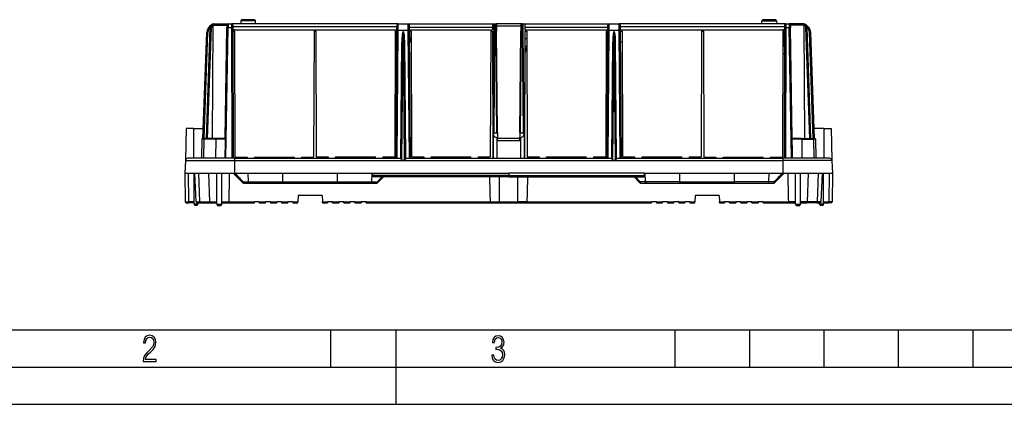
# Model space of a CAD drawing. Extents: x 0 to 420, y 0 to 297.
# Drawn here: x 79 to 212, y 0 to 52 of the extents above; entities that cross this region are included whole.
import ezdxf

# ---------------------------------------------------------------- set-up
doc = ezdxf.new("R2010")
doc.units = 0
doc.layers.get('0').update_dxf_attribs({"linetype": 'CONTINUOUS'})

msp = doc.modelspace()

# ---------------------------------------------------------------- linework, layer by layer
at = {"color": 7}
for p, q in [((110.951279, 51.646751), (109.29863, 51.646751)), ((180.951279, 51.646751), (179.29863, 51.646751)), ((104.518074, 35.713417), (105.037842, 50.597534)), ((104.684746, 35.713417), (105.204407, 50.594627)), ((105.336823, 35.713417), (105.446655, 50.903694)), ((105.446289, 50.916325), (107.290344, 50.916325)), ((105.446655, 50.903694), (105.446289, 50.916325)), ((105.537537, 51.080082), (105.504875, 51.079018)), ((105.537537, 51.080082), (107.456985, 51.080082)), ((107.024963, 35.712715), (107.284729, 50.594627)), ((107.14502, 33.046749), (107.45137, 50.597534)), ((107.290344, 50.916164), (107.284729, 50.594627)), ((107.456985, 51.080082), (107.45137, 50.597534)), ((107.45137, 50.597534), (107.893044, 50.597534)), ((107.456985, 51.080082), (107.892105, 51.080082)), ((107.892105, 51.080082), (107.893044, 50.597534)), ((130.290176, 51.080082), (107.892105, 51.080082)), ((107.893044, 50.597534), (107.944199, 33.046749)), ((108.058769, 50.913742), (108.059708, 50.592201)), ((130.121521, 50.687092), (108.059433, 50.687092)), ((108.059708, 50.592201), (108.110847, 33.046749)), ((108.308289, 50.280083), (108.060623, 50.280083)), ((108.308289, 50.280083), (118.974953, 50.280083)), ((109.131989, 51.482994), (109.124954, 51.080082)), ((111.11792, 51.482994), (109.131989, 51.482994)), ((111.124954, 51.080082), (111.11792, 51.482994)), ((118.974953, 50.280083), (130.117981, 50.280083)), ((130.117508, 50.227089), (130.123505, 50.914871)), ((130.284164, 50.228542), (130.290176, 51.080082)), ((130.290176, 51.080082), (131.626404, 51.080082)), ((131.632401, 50.228542), (131.626404, 51.080082)), ((131.628708, 51.080082), (131.791626, 51.080082)), ((131.791626, 51.080082), (142.960739, 51.080082)), ((131.799072, 50.227089), (131.79306, 50.914871)), ((131.795303, 50.657608), (142.961975, 50.657608)), ((131.798599, 50.280083), (142.963074, 50.280083)), ((142.960739, 51.080082), (143.391724, 51.080082)), ((142.960739, 51.079823), (143.182327, 51.079823)), ((142.960739, 51.079823), (142.963074, 50.280083)), ((143.174026, 50.128059), (143.181458, 50.980522)), ((143.182327, 51.079823), (143.281464, 51.079823)), ((143.274017, 50.13242), (143.281464, 51.079823)), ((146.858185, 51.080082), (143.391724, 51.080082)), ((143.391724, 51.080082), (143.39917, 50.13242)), ((143.491714, 50.980957), (143.499161, 50.128059)), ((146.756302, 50.764194), (143.493607, 50.764194)), ((146.758194, 50.980957), (146.750748, 50.128059)), ((146.858185, 51.080082), (146.850739, 50.13242)), ((146.858185, 51.080082), (147.289185, 51.080082)), ((146.975891, 50.13242), (146.968445, 51.079823)), ((147.067581, 51.079823), (146.968445, 51.079823)), ((147.067581, 51.079823), (147.289185, 51.079823)), ((147.075897, 50.128059), (147.068451, 50.980522)), ((147.289185, 51.079823), (147.28685, 50.280083)), ((147.28685, 50.280083), (158.451309, 50.280083)), ((147.287949, 50.657608), (158.454605, 50.657608)), ((147.289185, 51.080082), (158.458282, 51.080082)), ((158.450836, 50.227089), (158.456848, 50.914871)), ((158.458282, 51.080082), (158.621201, 51.080082)), ((158.617508, 50.228542), (158.623505, 51.080082)), ((158.623505, 51.080082), (159.959747, 51.080082)), ((159.965744, 50.228542), (159.959747, 51.080082)), ((182.357803, 51.080082), (159.959747, 51.080082)), ((160.132401, 50.227089), (160.126404, 50.914871)), ((182.190475, 50.687092), (160.128387, 50.687092)), ((160.131943, 50.280083), (171.274963, 50.280083)), ((171.274963, 50.280083), (181.94162, 50.280083)), ((179.124954, 51.080082), (179.131989, 51.482994)), ((179.131989, 51.482994), (181.11792, 51.482994)), ((181.11792, 51.482994), (181.124954, 51.080082)), ((182.189301, 50.280083), (181.94162, 50.280083)), ((182.190201, 50.592201), (182.139069, 33.046749)), ((182.191132, 50.913742), (182.190201, 50.592201)), ((182.356873, 50.597534), (182.30571, 33.046749)), ((182.357803, 51.080082), (182.356873, 50.597534)), ((182.356873, 50.597534), (182.798538, 50.597534)), ((182.357803, 51.080082), (182.792923, 51.080082)), ((184.712372, 51.080082), (182.792923, 51.080082)), ((182.792923, 51.080082), (182.798538, 50.597534)), ((183.104889, 33.046749), (182.798538, 50.597534)), ((184.803619, 50.916325), (182.959564, 50.916325)), ((182.959564, 50.916164), (182.965179, 50.594627)), ((183.224945, 35.712715), (182.965179, 50.594627)), ((184.712372, 51.080082), (184.745026, 51.079018)), ((184.803253, 50.903694), (184.803619, 50.916325)), ((184.913086, 35.713417), (184.803253, 50.903694)), ((185.56517, 35.713417), (185.045502, 50.594627)), ((185.731842, 35.713417), (185.212067, 50.597534)), ((104.060608, 35.713417), (104.556786, 49.921963)), ((104.227364, 35.713417), (104.723351, 49.916634)), ((108.308777, 50.113419), (108.061104, 50.113419)), ((108.308777, 50.113419), (108.35807, 33.201221)), ((118.974472, 50.113419), (118.925171, 33.201221)), ((118.974472, 50.113419), (119.208771, 50.113419)), ((119.208771, 50.113419), (119.258034, 33.213417)), ((129.874466, 50.113419), (129.825211, 33.213417)), ((129.874466, 50.113419), (130.116516, 50.113419)), ((129.967575, 33.046749), (130.117508, 50.227089)), ((130.134232, 33.046749), (130.284164, 50.228542)), ((130.284164, 50.228542), (131.632401, 50.228542)), ((130.78891, 32.758858), (130.939651, 50.031448)), ((130.939651, 50.031448), (130.976929, 50.031448)), ((131.127655, 32.758858), (130.976929, 50.031448)), ((131.782349, 33.046749), (131.632401, 50.228542)), ((131.94899, 33.046749), (131.799072, 50.227089)), ((131.800049, 50.113419), (132.042114, 50.113419)), ((131.990265, 49.972916), (131.919022, 48.613419)), ((132.042114, 50.113419), (132.09137, 33.213417)), ((142.707794, 50.113419), (142.658539, 33.213417)), ((142.707794, 50.113419), (142.963562, 50.113419)), ((142.963562, 50.113419), (143.013306, 33.046749)), ((143.055267, 36.519043), (143.174026, 50.128059)), ((143.154297, 36.413414), (143.274017, 50.13242)), ((143.39917, 50.13242), (143.274017, 50.13242)), ((143.51889, 36.413414), (143.39917, 50.13242)), ((143.61792, 36.519043), (143.499161, 50.128059)), ((146.631989, 36.519043), (146.750748, 50.128059)), ((146.731018, 36.413414), (146.850739, 50.13242)), ((146.975891, 50.13242), (146.850739, 50.13242)), ((147.095612, 36.413414), (146.975891, 50.13242)), ((147.194656, 36.519043), (147.075897, 50.128059)), ((147.286362, 50.113419), (147.236618, 33.046749)), ((147.283447, 49.113419), (147.545013, 49.113419)), ((147.286362, 50.113419), (147.542114, 50.113419)), ((147.542114, 50.113419), (147.59137, 33.213417)), ((158.207794, 50.113419), (158.158539, 33.213417)), ((158.207794, 50.113419), (158.44986, 50.113419)), ((158.259644, 49.972916), (158.330887, 48.613419)), ((158.300919, 33.046749), (158.450836, 50.227089)), ((158.46756, 33.046749), (158.617508, 50.228542)), ((158.617508, 50.228542), (159.965744, 50.228542)), ((159.122253, 32.758858), (159.27298, 50.031448)), ((159.27298, 50.031448), (159.310257, 50.031448)), ((159.460999, 32.758858), (159.310257, 50.031448)), ((160.115692, 33.046749), (159.965744, 50.228542)), ((160.282333, 33.046749), (160.132401, 50.227089)), ((160.133392, 50.113419), (160.375443, 50.113419)), ((160.375443, 50.113419), (160.424698, 33.213417)), ((171.041138, 50.113419), (170.991882, 33.213417)), ((171.041138, 50.113419), (171.275452, 50.113419)), ((171.275452, 50.113419), (171.324738, 33.201221)), ((181.941132, 50.113419), (181.891846, 33.201221)), ((182.188812, 50.113419), (181.941132, 50.113419)), ((182.041626, 48.113419), (182.041626, 50.113419)), ((182.041626, 49.113419), (182.185883, 49.113419)), ((186.022552, 35.713417), (185.526566, 49.916634)), ((186.189301, 35.713417), (185.69313, 49.921963)), ((129.870102, 48.613419), (130.103439, 48.613419)), ((130.624741, 33.02203), (130.760971, 48.632938)), ((131.29184, 33.02203), (131.155609, 48.632938)), ((131.919022, 48.613419), (131.813171, 48.613419)), ((147.280533, 48.113419), (147.458664, 48.113419)), ((147.358292, 47.113419), (147.548309, 47.990387)), ((147.458664, 48.113419), (147.547897, 48.113419)), ((158.436783, 48.613419), (158.330887, 48.613419)), ((158.958069, 33.02203), (159.094299, 48.632938)), ((159.625168, 33.02203), (159.488937, 48.632938)), ((160.379822, 48.613419), (160.1465, 48.613419)), ((181.935303, 48.113419), (182.041626, 48.113419)), ((182.041626, 48.113419), (182.182983, 48.113419)), ((147.277618, 47.113419), (147.358292, 47.113419)), ((181.932404, 47.113419), (182.180054, 47.113419)), ((101.794777, 37.046749), (101.720375, 32.784256)), ((102.791618, 37.046749), (101.794777, 37.046749)), ((102.791618, 37.046749), (102.791618, 33.046749)), ((102.791618, 37.046749), (104.10717, 37.046749)), ((187.458282, 37.046749), (186.142731, 37.046749)), ((187.458282, 37.046749), (187.458282, 33.046749)), ((187.458282, 37.046749), (188.455139, 37.046749)), ((187.458282, 37.046749), (188.194778, 37.046749)), ((188.455139, 37.046749), (188.529541, 32.784256)), ((104.255852, 35.713417), (104.0345, 35.713417)), ((105.858627, 35.713417), (104.255852, 35.713417)), ((107.024979, 35.713417), (105.858627, 35.713417)), ((143.053696, 36.339539), (143.024963, 33.046749)), ((143.053696, 36.339539), (143.055267, 36.519043)), ((143.51889, 36.413414), (143.154297, 36.413414)), ((143.549194, 35.830658), (143.524902, 33.046749)), ((143.549194, 35.830658), (143.623932, 35.830658)), ((143.61792, 36.519043), (143.623932, 35.830658)), ((143.627808, 35.385899), (143.623932, 35.830658)), ((146.624954, 35.713417), (143.624954, 35.713417)), ((146.622101, 35.385899), (146.625977, 35.830658)), ((146.631989, 36.519043), (146.625977, 35.830658)), ((146.625977, 35.830658), (146.700714, 35.830658)), ((146.700714, 35.830658), (146.725006, 33.046749)), ((147.095612, 36.413414), (146.731018, 36.413414)), ((147.196228, 36.339539), (147.194656, 36.519043)), ((147.196228, 36.339539), (147.22496, 33.046749)), ((184.391281, 35.713417), (183.22493, 35.713417)), ((184.391281, 35.713417), (185.994049, 35.713417)), ((186.215424, 35.713417), (185.994049, 35.713417)), ((103.901184, 35.582409), (103.856926, 33.046749)), ((104.161591, 35.582409), (103.901184, 35.582409)), ((104.161591, 35.582409), (104.130287, 33.046749)), ((105.764366, 35.582409), (104.161591, 35.582409)), ((105.764366, 35.582409), (105.733063, 33.046749)), ((107.07769, 35.582409), (105.764366, 35.582409)), ((146.622101, 35.385899), (143.627808, 35.385899)), ((184.48555, 35.582409), (183.172211, 35.582409)), ((184.48555, 35.582409), (184.516846, 33.046749)), ((184.48555, 35.582409), (186.088318, 35.582409)), ((186.088318, 35.582409), (186.119629, 33.046749)), ((186.348724, 35.582409), (186.088318, 35.582409)), ((186.348724, 35.582409), (186.39299, 33.046749)), ((108.35807, 33.201221), (109.978096, 33.201221)), ((109.974953, 33.201221), (109.998154, 33.046753)), ((109.974953, 33.201221), (109.998154, 33.046749)), ((109.978096, 33.201221), (110.001305, 33.046749)), ((110.948608, 33.046749), (110.971809, 33.201221)), ((110.951752, 33.046749), (110.974953, 33.201221)), ((110.971809, 33.201221), (116.311432, 33.201221)), ((116.33149, 33.046753), (116.308289, 33.201221)), ((116.33149, 33.046749), (116.308289, 33.201221)), ((116.334633, 33.046749), (116.311432, 33.201221)), ((117.305145, 33.201221), (117.281937, 33.046749)), ((117.308289, 33.201221), (117.285088, 33.046749)), ((117.305145, 33.201221), (118.925171, 33.201221)), ((119.258034, 33.213417), (120.878098, 33.213417)), ((120.874954, 33.213417), (120.899956, 33.046978)), ((120.874954, 33.213417), (120.899956, 33.046978)), ((120.878098, 33.213417), (120.903137, 33.046749)), ((121.846771, 33.046749), (121.871811, 33.213417)), ((121.849953, 33.046978), (121.874954, 33.213417)), ((121.871811, 33.213417), (127.211433, 33.213417)), ((127.233292, 33.046978), (127.20829, 33.213417)), ((127.233292, 33.046978), (127.20829, 33.213417)), ((127.236465, 33.046749), (127.211433, 33.213417)), ((128.205139, 33.213417), (128.180115, 33.046749)), ((128.208282, 33.213417), (128.183289, 33.046978)), ((128.205139, 33.213417), (129.825211, 33.213417)), ((132.09137, 33.213417), (133.711426, 33.213417)), ((133.708282, 33.213417), (133.733292, 33.046978)), ((133.708282, 33.213417), (133.733292, 33.046978)), ((133.711426, 33.213417), (133.736465, 33.046749)), ((134.680115, 33.046749), (134.705139, 33.213417)), ((134.683289, 33.046978), (134.708282, 33.213417)), ((134.705139, 33.213417), (140.044769, 33.213417)), ((140.06662, 33.046978), (140.041626, 33.213417)), ((140.06662, 33.046978), (140.041626, 33.213417)), ((140.069794, 33.046749), (140.044769, 33.213417)), ((141.038483, 33.213417), (141.013443, 33.046749)), ((141.041626, 33.213417), (141.016632, 33.046978)), ((141.038483, 33.213417), (142.658539, 33.213417)), ((147.59137, 33.213417), (149.211426, 33.213417)), ((149.208282, 33.213417), (149.233292, 33.046978)), ((149.208282, 33.213417), (149.233292, 33.046978)), ((149.211426, 33.213417), (149.236465, 33.046749)), ((150.180115, 33.046749), (150.205139, 33.213417)), ((150.183289, 33.046978), (150.208282, 33.213417)), ((150.205139, 33.213417), (155.544769, 33.213417)), ((155.56662, 33.046978), (155.541626, 33.213417)), ((155.56662, 33.046978), (155.541626, 33.213417)), ((155.569794, 33.046749), (155.544769, 33.213417)), ((156.538483, 33.213417), (156.513443, 33.046749)), ((156.541626, 33.213417), (156.516632, 33.046978)), ((156.538483, 33.213417), (158.158539, 33.213417)), ((160.424698, 33.213417), (162.044769, 33.213417)), ((162.041626, 33.213417), (162.06662, 33.046978)), ((162.041626, 33.213417), (162.06662, 33.046978)), ((162.044769, 33.213417), (162.069794, 33.046749)), ((163.013443, 33.046749), (163.038483, 33.213417)), ((163.016632, 33.046978), (163.041626, 33.213417)), ((163.038483, 33.213417), (168.378098, 33.213417)), ((168.399963, 33.046978), (168.374954, 33.213417)), ((168.399963, 33.046978), (168.374954, 33.213417)), ((168.403137, 33.046749), (168.378098, 33.213417)), ((169.371811, 33.213417), (169.346771, 33.046749)), ((169.374954, 33.213417), (169.34996, 33.046978)), ((169.371811, 33.213417), (170.991882, 33.213417)), ((171.324738, 33.201221), (172.944763, 33.201221)), ((172.94162, 33.201221), (172.964828, 33.046753)), ((172.94162, 33.201221), (172.964828, 33.046749)), ((172.944763, 33.201221), (172.967972, 33.046749)), ((173.915283, 33.046749), (173.938477, 33.201221)), ((173.918427, 33.046749), (173.94162, 33.201221)), ((173.938477, 33.201221), (179.278107, 33.201221)), ((179.298157, 33.046753), (179.274963, 33.201221)), ((179.298157, 33.046749), (179.274963, 33.201221)), ((179.3013, 33.046749), (179.278107, 33.201221)), ((180.27182, 33.201221), (180.248611, 33.046749)), ((180.274963, 33.201221), (180.251755, 33.046749)), ((180.27182, 33.201221), (181.891846, 33.201221)), ((101.713211, 32.730862), (101.624954, 31.046749)), ((101.713211, 32.730862), (108.291618, 32.730862)), ((108.291618, 33.046749), (102.046089, 33.046749)), ((108.291618, 33.046749), (130.624954, 33.046749)), ((108.291618, 33.046749), (108.291618, 32.730862)), ((108.291618, 32.730862), (181.958282, 32.730862)), ((108.291618, 32.730862), (108.291618, 31.046749)), ((120.899956, 33.052212), (120.900772, 33.046749)), ((120.899956, 33.046978), (120.899956, 33.052212)), ((121.849953, 33.052212), (121.849136, 33.046749)), ((121.849953, 33.046978), (121.849953, 33.052212)), ((127.233292, 33.052212), (127.234108, 33.046749)), ((127.233292, 33.046978), (127.233292, 33.052212)), ((128.183289, 33.052212), (128.182465, 33.046749)), ((128.183289, 33.046978), (128.183289, 33.052212)), ((131.127655, 32.758858), (130.78891, 32.758858)), ((131.291626, 33.046749), (145.124954, 33.046749)), ((133.733292, 33.052212), (133.7341, 33.046749)), ((133.733292, 33.046978), (133.733292, 33.052212)), ((134.683289, 33.052212), (134.682465, 33.046749)), ((134.683289, 33.046978), (134.683289, 33.052212)), ((140.06662, 33.052212), (140.067444, 33.046749)), ((140.06662, 33.046978), (140.06662, 33.052212)), ((141.016632, 33.052212), (141.015808, 33.046749)), ((141.016632, 33.046978), (141.016632, 33.052212)), ((145.124954, 33.046749), (158.958282, 33.046749)), ((149.233292, 33.052212), (149.2341, 33.046749)), ((149.233292, 33.046978), (149.233292, 33.052212)), ((150.183289, 33.052212), (150.182465, 33.046749)), ((150.183289, 33.046978), (150.183289, 33.052212)), ((155.56662, 33.052212), (155.567444, 33.046749)), ((155.56662, 33.046978), (155.56662, 33.052212)), ((156.516632, 33.052212), (156.515808, 33.046749)), ((156.516632, 33.046978), (156.516632, 33.052212)), ((159.460999, 32.758858), (159.122253, 32.758858)), ((159.624954, 33.046749), (181.958282, 33.046749)), ((162.06662, 33.052212), (162.067444, 33.046749)), ((162.06662, 33.046978), (162.06662, 33.052212)), ((163.016632, 33.052212), (163.015808, 33.046749)), ((163.016632, 33.046978), (163.016632, 33.052212)), ((168.399963, 33.052212), (168.400772, 33.046749)), ((168.399963, 33.046978), (168.399963, 33.052212)), ((169.34996, 33.052212), (169.349136, 33.046749)), ((169.34996, 33.046978), (169.34996, 33.052212)), ((181.958282, 33.046749), (181.958282, 32.730862)), ((188.203827, 33.046749), (181.958282, 33.046749)), ((188.536697, 32.730862), (181.958282, 32.730862)), ((181.958282, 32.730862), (181.958282, 31.046749)), ((188.536697, 32.730862), (188.624954, 31.046749)), ((101.624954, 31.046749), (108.291618, 31.046749)), ((101.624954, 31.046749), (101.658707, 27.178919)), ((102.082207, 31.046751), (102.116013, 27.173103)), ((102.858284, 26.88662), (102.858284, 31.046749)), ((103.154808, 27.173103), (102.948746, 31.046749)), ((103.654182, 27.173103), (103.510628, 31.046749)), ((104.974113, 27.173103), (104.830566, 31.046749)), ((105.924957, 26.88662), (105.924957, 31.046749)), ((106.591621, 26.88662), (106.591621, 31.046749)), ((108.340439, 30.831266), (108.124954, 31.046749)), ((108.291618, 31.046749), (108.351936, 31.046749)), ((108.340431, 30.831268), (109.40947, 29.762232)), ((108.351936, 31.046749), (108.45829, 31.046749)), ((108.45829, 30.940395), (108.351936, 31.046749)), ((108.45829, 31.046749), (110.124954, 31.046749)), ((108.45829, 30.940397), (108.45829, 31.046749)), ((110.124954, 31.046749), (114.791618, 31.046749)), ((110.186554, 29.871361), (110.124954, 31.046749)), ((114.791618, 31.046749), (122.124954, 31.046749)), ((114.791618, 29.871361), (114.791618, 31.046749)), ((122.124954, 31.046749), (126.791626, 31.046749)), ((122.124954, 29.871361), (122.124954, 31.046749)), ((126.730026, 29.871361), (126.791626, 31.046749)), ((126.791626, 31.046749), (126.892838, 31.046749)), ((126.880951, 30.704693), (126.892838, 31.046749)), ((145.124954, 30.704693), (126.880951, 30.704693)), ((126.892838, 31.046749), (145.124954, 31.046749)), ((145.124954, 30.546749), (126.941483, 30.546749)), ((128.099884, 30.546751), (127.483162, 29.871361)), ((128.291626, 30.546749), (127.507103, 29.762232)), ((143.874954, 27.173103), (143.874954, 30.546749)), ((163.357086, 31.046749), (145.124954, 31.046749)), ((145.124954, 31.046749), (145.124954, 30.704693)), ((145.124954, 30.704693), (163.368958, 30.704693)), ((145.124954, 30.546881), (145.124954, 30.704693)), ((145.124954, 30.546749), (163.308441, 30.546749)), ((146.374954, 27.173103), (146.374954, 30.546749)), ((161.958282, 30.546749), (162.742798, 29.762232)), ((162.150024, 30.546751), (162.766754, 29.871361)), ((163.368958, 30.704693), (163.357086, 31.046749)), ((163.357086, 31.046749), (163.458282, 31.046749)), ((163.458282, 31.046749), (168.124954, 31.046749)), ((163.519897, 29.871361), (163.458282, 31.046749)), ((168.124954, 31.046749), (175.458282, 31.046749)), ((168.124954, 29.871361), (168.124954, 31.046749)), ((175.458282, 31.046749), (180.124954, 31.046749)), ((175.458282, 29.871361), (175.458282, 31.046749)), ((180.063354, 29.871361), (180.124954, 31.046749)), ((180.124954, 31.046749), (181.791626, 31.046749)), ((181.909485, 30.831268), (180.840439, 29.762232)), ((181.791626, 31.046749), (181.89798, 31.046749)), ((181.791626, 30.940397), (181.791626, 31.046749)), ((181.791626, 30.940395), (181.89798, 31.046749)), ((181.89798, 31.046749), (181.958282, 31.046749)), ((181.90947, 30.831266), (182.124954, 31.046749)), ((181.958282, 31.046749), (188.624954, 31.046749)), ((183.658295, 26.88662), (183.658295, 31.046749)), ((184.324951, 26.88662), (184.324951, 31.046749)), ((185.275803, 27.173103), (185.419342, 31.046749)), ((186.595734, 27.173103), (186.739288, 31.046749)), ((187.095108, 27.173103), (187.301163, 31.046749)), ((187.391617, 26.88662), (187.391617, 31.046749)), ((188.167694, 31.046751), (188.133896, 27.173103)), ((188.624954, 31.046749), (188.591202, 27.178919)), ((109.433418, 29.871361), (110.186554, 29.871361)), ((109.527321, 29.713415), (110.352989, 29.713415)), ((110.186554, 29.871361), (114.791618, 29.871361)), ((110.352989, 29.713415), (114.791618, 29.713415)), ((114.791618, 29.871361), (122.124954, 29.871361)), ((114.791618, 29.713415), (114.791618, 29.871361)), ((114.791618, 29.713415), (122.124954, 29.713415)), ((122.124954, 29.871361), (126.730026, 29.871361)), ((122.124954, 29.713415), (122.124954, 29.871361)), ((122.124954, 29.713415), (126.563583, 29.713415)), ((126.563583, 29.713415), (127.389252, 29.713415)), ((126.730026, 29.871361), (127.483162, 29.871361)), ((163.519897, 29.871361), (162.766754, 29.871361)), ((162.860657, 29.713415), (163.686325, 29.713415)), ((168.124954, 29.871361), (163.519897, 29.871361)), ((163.686325, 29.713415), (168.124954, 29.713415)), ((168.124954, 29.871361), (175.458282, 29.871361)), ((168.124954, 29.713415), (168.124954, 29.871361)), ((168.124954, 29.713415), (175.458282, 29.713415)), ((180.063354, 29.871361), (175.458282, 29.871361)), ((175.458282, 29.713415), (175.458282, 29.871361)), ((175.458282, 29.713415), (179.896912, 29.713415)), ((179.896912, 29.713415), (180.722595, 29.713415)), ((180.816498, 29.871361), (180.063354, 29.871361)), ((116.844025, 28.046749), (116.798241, 27.173103)), ((120.072548, 28.046749), (116.844025, 28.046749)), ((120.072548, 28.046749), (120.118332, 27.173103)), ((170.177368, 28.046749), (170.131577, 27.173103)), ((173.405884, 28.046749), (170.177368, 28.046749)), ((173.405884, 28.046749), (173.45166, 27.173103)), ((101.792038, 27.046749), (102.157837, 27.046749)), ((102.858307, 27.173103), (102.116013, 27.173103)), ((102.858307, 27.046749), (102.157837, 27.046749)), ((103.358284, 26.88662), (102.858284, 26.88662)), ((102.858284, 26.88662), (102.95829, 26.713415)), ((103.258286, 26.713415), (102.95829, 26.713415)), ((103.154808, 27.173103), (103.654182, 27.173103)), ((103.358284, 26.88662), (103.258286, 26.713415)), ((103.290367, 27.046749), (103.748329, 27.046749)), ((103.358284, 26.88662), (103.358284, 27.046749)), ((103.654182, 27.173103), (104.974113, 27.173103)), ((103.748329, 27.046749), (105.068268, 27.046749)), ((104.974113, 27.173103), (105.924957, 27.173103)), ((105.068268, 27.046749), (105.924957, 27.046749)), ((105.924957, 26.88662), (106.591621, 26.88662)), ((105.924957, 26.88662), (106.024956, 26.713415)), ((106.024956, 26.713415), (106.491623, 26.713415)), ((106.591621, 26.88662), (106.491623, 26.713415)), ((106.591621, 27.173103), (107.559158, 27.173103)), ((106.591621, 27.046749), (107.500832, 27.046749)), ((107.500832, 27.046749), (110.95829, 27.046749)), ((107.559158, 27.173103), (110.95829, 27.173103)), ((110.95829, 27.213415), (110.95829, 27.173103)), ((110.95829, 27.213415), (111.624954, 27.213415)), ((110.95829, 27.046749), (110.95829, 27.173103)), ((111.624954, 27.213415), (111.624954, 27.173103)), ((111.624954, 27.173103), (111.624954, 27.046749)), ((111.624954, 27.173103), (112.45829, 27.173103)), ((111.624954, 27.046749), (112.45829, 27.046749)), ((112.45829, 27.213415), (112.45829, 27.173103)), ((112.45829, 27.213415), (113.124954, 27.213415)), ((112.45829, 27.046749), (112.45829, 27.173103)), ((113.124954, 27.213415), (113.124954, 27.173103)), ((113.124954, 27.173103), (113.124954, 27.046749)), ((113.124954, 27.173103), (113.95829, 27.173103)), ((113.124954, 27.046749), (113.95829, 27.046749)), ((113.95829, 27.213415), (113.95829, 27.173103)), ((113.95829, 27.213415), (114.624954, 27.213415)), ((113.95829, 27.046749), (113.95829, 27.173103)), ((114.624954, 27.213415), (114.624954, 27.173103)), ((114.624954, 27.173103), (114.624954, 27.046749)), ((114.624954, 27.173103), (115.45829, 27.173103)), ((114.624954, 27.046749), (115.45829, 27.046749)), ((115.45829, 27.213415), (115.45829, 27.173103)), ((115.45829, 27.213415), (116.124954, 27.213415)), ((115.45829, 27.046749), (115.45829, 27.173103)), ((116.124954, 27.213415), (116.124954, 27.173103)), ((116.124954, 27.173103), (116.124954, 27.046749)), ((116.124954, 27.173103), (116.798241, 27.173103)), ((116.124954, 27.046749), (116.791618, 27.046749)), ((116.791618, 27.046749), (116.798241, 27.173103)), ((120.124954, 27.046749), (120.118332, 27.173103)), ((120.118332, 27.173103), (120.791626, 27.173103)), ((120.124954, 27.046749), (120.791626, 27.046749)), ((120.791626, 27.213415), (120.791626, 27.173103)), ((120.791626, 27.213415), (121.45829, 27.213415)), ((120.791626, 27.173103), (120.791626, 27.046749)), ((121.45829, 27.213415), (121.45829, 27.173103)), ((121.45829, 27.046749), (121.45829, 27.173103)), ((121.45829, 27.173103), (122.291626, 27.173103)), ((121.45829, 27.046749), (122.291626, 27.046749)), ((122.291626, 27.213415), (122.291626, 27.173103)), ((122.291626, 27.213415), (122.95829, 27.213415)), ((122.291626, 27.173103), (122.291626, 27.046749)), ((122.95829, 27.213415), (122.95829, 27.173103)), ((122.95829, 27.046749), (122.95829, 27.173103)), ((122.95829, 27.173103), (123.791626, 27.173103)), ((122.95829, 27.046749), (123.791626, 27.046749)), ((123.791626, 27.213415), (123.791626, 27.173103)), ((123.791626, 27.213415), (124.45829, 27.213415)), ((123.791626, 27.173103), (123.791626, 27.046749)), ((124.45829, 27.213415), (124.45829, 27.173103)), ((124.45829, 27.046749), (124.45829, 27.173103)), ((124.45829, 27.173103), (125.291626, 27.173103)), ((124.45829, 27.046749), (125.291626, 27.046749)), ((125.291626, 27.213415), (125.95829, 27.213415)), ((125.291626, 27.213415), (125.291626, 27.173103)), ((125.291626, 27.173103), (125.291626, 27.046749)), ((125.95829, 27.213415), (125.95829, 27.173103)), ((125.95829, 27.173103), (142.639938, 27.173103)), ((125.95829, 27.046749), (125.95829, 27.173103)), ((125.95829, 27.046749), (142.72171, 27.046749)), ((142.639938, 27.173103), (143.874954, 27.173103)), ((142.72171, 27.046749), (143.874954, 27.046749)), ((143.874954, 27.173103), (146.374954, 27.173103)), ((143.874954, 27.046749), (143.874954, 27.173103)), ((143.874954, 27.046749), (146.374954, 27.046749)), ((147.60997, 27.173103), (146.374954, 27.173103)), ((146.374954, 27.046749), (146.374954, 27.173103)), ((146.374954, 27.046749), (147.528198, 27.046749)), ((147.528198, 27.046749), (164.291626, 27.046749)), ((147.60997, 27.173103), (164.291626, 27.173103)), ((164.291626, 27.213415), (164.291626, 27.173103)), ((164.291626, 27.213415), (164.958282, 27.213415)), ((164.291626, 27.046749), (164.291626, 27.173103)), ((164.958282, 27.213415), (164.958282, 27.173103)), ((164.958282, 27.173103), (164.958282, 27.046749)), ((164.958282, 27.173103), (165.791626, 27.173103)), ((164.958282, 27.046749), (165.791626, 27.046749)), ((165.791626, 27.213415), (165.791626, 27.173103)), ((165.791626, 27.213415), (166.458282, 27.213415)), ((165.791626, 27.046749), (165.791626, 27.173103)), ((166.458282, 27.213415), (166.458282, 27.173103)), ((166.458282, 27.173103), (166.458282, 27.046749)), ((166.458282, 27.173103), (167.291626, 27.173103)), ((166.458282, 27.046749), (167.291626, 27.046749)), ((167.291626, 27.213415), (167.291626, 27.173103)), ((167.291626, 27.213415), (167.958282, 27.213415)), ((167.291626, 27.046749), (167.291626, 27.173103)), ((167.958282, 27.213415), (167.958282, 27.173103)), ((167.958282, 27.173103), (167.958282, 27.046749)), ((167.958282, 27.173103), (168.791626, 27.173103)), ((167.958282, 27.046749), (168.791626, 27.046749)), ((168.791626, 27.213415), (168.791626, 27.173103)), ((168.791626, 27.213415), (169.458282, 27.213415)), ((168.791626, 27.046749), (168.791626, 27.173103)), ((169.458282, 27.213415), (169.458282, 27.173103)), ((169.458282, 27.173103), (169.458282, 27.046749)), ((169.458282, 27.173103), (170.131577, 27.173103)), ((169.458282, 27.046749), (170.124954, 27.046749)), ((170.124954, 27.046749), (170.131577, 27.173103)), ((173.458282, 27.046749), (173.45166, 27.173103)), ((173.45166, 27.173103), (174.124954, 27.173103)), ((173.458282, 27.046749), (174.124954, 27.046749)), ((174.124954, 27.213415), (174.124954, 27.173103)), ((174.124954, 27.213415), (174.791626, 27.213415)), ((174.124954, 27.173103), (174.124954, 27.046749)), ((174.791626, 27.213415), (174.791626, 27.173103)), ((174.791626, 27.046749), (174.791626, 27.173103)), ((174.791626, 27.173103), (175.624954, 27.173103)), ((174.791626, 27.046749), (175.624954, 27.046749)), ((175.624954, 27.213415), (175.624954, 27.173103)), ((175.624954, 27.213415), (176.291626, 27.213415)), ((175.624954, 27.173103), (175.624954, 27.046749)), ((176.291626, 27.213415), (176.291626, 27.173103)), ((176.291626, 27.046749), (176.291626, 27.173103)), ((176.291626, 27.173103), (177.124954, 27.173103)), ((176.291626, 27.046749), (177.124954, 27.046749)), ((177.124954, 27.213415), (177.124954, 27.173103)), ((177.124954, 27.213415), (177.791626, 27.213415)), ((177.124954, 27.173103), (177.124954, 27.046749)), ((177.791626, 27.213415), (177.791626, 27.173103)), ((177.791626, 27.046749), (177.791626, 27.173103)), ((177.791626, 27.173103), (178.624954, 27.173103)), ((177.791626, 27.046749), (178.624954, 27.046749)), ((178.624954, 27.213415), (178.624954, 27.173103)), ((178.624954, 27.213415), (179.291626, 27.213415)), ((178.624954, 27.173103), (178.624954, 27.046749)), ((179.291626, 27.213415), (179.291626, 27.173103)), ((179.291626, 27.046749), (179.291626, 27.173103)), ((179.291626, 27.173103), (182.690765, 27.173103)), ((179.291626, 27.046749), (182.749084, 27.046749)), ((183.658295, 27.173103), (182.690765, 27.173103)), ((182.749084, 27.046749), (183.658295, 27.046749)), ((183.658295, 26.88662), (184.324951, 26.88662)), ((183.658295, 26.88662), (183.758286, 26.713415)), ((183.758286, 26.713415), (184.22496, 26.713415)), ((184.324951, 26.88662), (184.22496, 26.713415)), ((185.275803, 27.173103), (184.324951, 27.173103)), ((184.324951, 27.046749), (185.181641, 27.046749)), ((186.501587, 27.046749), (185.181641, 27.046749)), ((186.595734, 27.173103), (185.275803, 27.173103)), ((186.501587, 27.046749), (186.959534, 27.046749)), ((187.095108, 27.173103), (186.595734, 27.173103)), ((186.891632, 26.88662), (186.891632, 27.046749)), ((187.391617, 26.88662), (186.891632, 26.88662)), ((186.891632, 26.88662), (186.991623, 26.713415)), ((187.291626, 26.713415), (186.991623, 26.713415)), ((187.391617, 26.88662), (187.291626, 26.713415)), ((187.391632, 27.173103), (188.133896, 27.173103)), ((187.391632, 27.046749), (188.092072, 27.046749)), ((188.45787, 27.046749), (188.092072, 27.046749)), ((25.000401, 9.99976), (410, 9.99976)), ((121.250999, 4.99976), (121.250999, 9.99976)), ((130, 0), (130, 9.99976)), ((167.501007, 4.99976), (167.501007, 9.99976)), ((177.501007, 4.99976), (177.501007, 9.99976)), ((187.501007, 4.99976), (187.501007, 9.99976)), ((197.501007, 4.99976), (197.501007, 9.99976)), ((207.501007, 4.99976), (207.501007, 9.99976)), ((20.000401, 4.99976), (167.501007, 4.99976)), ((167.501007, 4.99976), (177.501007, 4.99976)), ((177.501007, 4.99976), (187.501007, 4.99976)), ((187.501007, 4.99976), (197.501007, 4.99976)), ((197.501007, 4.99976), (207.501007, 4.99976)), ((207.501007, 4.99976), (217.5, 4.99976)), ((0, 0), (420, 0)), ((0, 0), (420, 0))]:
    msp.add_line(p, q, dxfattribs=at)
for points in [[(105.204407, 50.594624), (105.18071, 50.595425), (105.157501, 50.596149), (105.135239, 50.596775), (105.114395, 50.597309), (105.095367, 50.597721), (105.078568, 50.598011), (105.064316, 50.598179), (105.052933, 50.598217), (105.044601, 50.598118), (105.039551, 50.597889), (105.037842, 50.597538)], [(105.466995, 51.046928), (105.462791, 51.038078), (105.458992, 51.028454), (105.452744, 51.007206), (105.448402, 50.983833), (105.446014, 50.958931), (105.445572, 50.933033), (105.446289, 50.916325)], [(105.537537, 51.080082), (105.529144, 51.079655), (105.520798, 51.078388), (105.512527, 51.076283), (105.504379, 51.073345), (105.496414, 51.069599), (105.488632, 51.06506), (105.481125, 51.05975), (105.473892, 51.053692), (105.466995, 51.046925)], [(105.504875, 51.079018), (105.498337, 51.077847), (105.491951, 51.075211), (105.485794, 51.071167), (105.481392, 51.067261), (105.477211, 51.062656), (105.471878, 51.05534), (105.466995, 51.046928)], [(107.45137, 50.597538), (107.427658, 50.597889), (107.404434, 50.598118), (107.382172, 50.598217), (107.361313, 50.598179), (107.34227, 50.598011), (107.32547, 50.597721), (107.311218, 50.597309), (107.29982, 50.596775), (107.291504, 50.596149), (107.286438, 50.595425), (107.284729, 50.594624)], [(108.059708, 50.592205), (108.058014, 50.593021), (108.052963, 50.593822), (108.044632, 50.594578), (108.033249, 50.595272), (108.018997, 50.59589), (108.002182, 50.596432), (107.983139, 50.596874), (107.962265, 50.59721), (107.939987, 50.597431), (107.916763, 50.597546), (107.893051, 50.597538)], [(182.356857, 50.597538), (182.333145, 50.597546), (182.309921, 50.597431), (182.287643, 50.59721), (182.266769, 50.596874), (182.247726, 50.596432), (182.230911, 50.59589), (182.21666, 50.595272), (182.205276, 50.594578), (182.196945, 50.593822), (182.19191, 50.593021), (182.190201, 50.592205)], [(182.965195, 50.594624), (182.963486, 50.595425), (182.95842, 50.596149), (182.950089, 50.596775), (182.938705, 50.597309), (182.924423, 50.597721), (182.907639, 50.598011), (182.888596, 50.598179), (182.867722, 50.598217), (182.845474, 50.598118), (182.82225, 50.597889), (182.798538, 50.597538)], [(184.782913, 51.046925), (184.776016, 51.053692), (184.768784, 51.05975), (184.761276, 51.06506), (184.753494, 51.069599), (184.745529, 51.073345), (184.737381, 51.076283), (184.729111, 51.078388), (184.720749, 51.079655), (184.712387, 51.080082)], [(184.745026, 51.079018), (184.751572, 51.077847), (184.757965, 51.075211), (184.764114, 51.071167), (184.768524, 51.067261), (184.772705, 51.062656), (184.778046, 51.05534), (184.782913, 51.046928)], [(184.782913, 51.046928), (184.787109, 51.038078), (184.790924, 51.028454), (184.797165, 51.007206), (184.801514, 50.983833), (184.803894, 50.958931), (184.804337, 50.933033), (184.803619, 50.916325)], [(185.212082, 50.597538), (185.210373, 50.597889), (185.205307, 50.598118), (185.196976, 50.598217), (185.185593, 50.598179), (185.171341, 50.598011), (185.154526, 50.597721), (185.135513, 50.597309), (185.11467, 50.596775), (185.092392, 50.596149), (185.069199, 50.595425), (185.045517, 50.594624)], [(104.723343, 49.91663), (104.699646, 49.917454), (104.676437, 49.918247), (104.65416, 49.919003), (104.633301, 49.919697), (104.614273, 49.920322), (104.597473, 49.920856), (104.583237, 49.921299), (104.571854, 49.921635), (104.563538, 49.921864), (104.558487, 49.92197), (104.556778, 49.921963)], [(130.284164, 50.228542), (130.260452, 50.228718), (130.237213, 50.228832), (130.214935, 50.228886), (130.194077, 50.228863), (130.175034, 50.228779), (130.158218, 50.228634), (130.143967, 50.228428), (130.132584, 50.228161), (130.124252, 50.227848), (130.119202, 50.227482), (130.117508, 50.227085)], [(130.939651, 50.031452), (130.915817, 50.017216), (130.892242, 49.974819), (130.86937, 49.905109), (130.847702, 49.809498), (130.827637, 49.689953), (130.809616, 49.548878), (130.793991, 49.389156), (130.781082, 49.214024), (130.771149, 49.027058), (130.764404, 48.832035), (130.760971, 48.632938)], [(131.155609, 48.632938), (131.152176, 48.832035), (131.145432, 49.027058), (131.135498, 49.214024), (131.122589, 49.389156), (131.106964, 49.548878), (131.088943, 49.689953), (131.068893, 49.809498), (131.047195, 49.905109), (131.024338, 49.974819), (131.000748, 50.017216), (130.976929, 50.031452)], [(131.799057, 50.227085), (131.797363, 50.227482), (131.792313, 50.227848), (131.783981, 50.228161), (131.772598, 50.228428), (131.758347, 50.228634), (131.741531, 50.228779), (131.722488, 50.228863), (131.70163, 50.228886), (131.679352, 50.228832), (131.656113, 50.228718), (131.632401, 50.228542)], [(143.274017, 50.13242), (143.259781, 50.132488), (143.24585, 50.13245), (143.232498, 50.132313), (143.219971, 50.132061), (143.208542, 50.13171), (143.198471, 50.131275), (143.189911, 50.130749), (143.183075, 50.130154), (143.178085, 50.129498), (143.175034, 50.128796), (143.174026, 50.128056)], [(143.499161, 50.128056), (143.498154, 50.128796), (143.495102, 50.129498), (143.490112, 50.130154), (143.483276, 50.130749), (143.474716, 50.131275), (143.464645, 50.13171), (143.453217, 50.132061), (143.440689, 50.132313), (143.427338, 50.13245), (143.413406, 50.132488), (143.39917, 50.13242)], [(146.850739, 50.13242), (146.836502, 50.132488), (146.822571, 50.13245), (146.809219, 50.132313), (146.796692, 50.132061), (146.785263, 50.13171), (146.775192, 50.131275), (146.766632, 50.130749), (146.759796, 50.130154), (146.754807, 50.129498), (146.751755, 50.128796), (146.750748, 50.128056)], [(147.075882, 50.128056), (147.074875, 50.128796), (147.071823, 50.129498), (147.066833, 50.130154), (147.059998, 50.130749), (147.051437, 50.131275), (147.041367, 50.13171), (147.029938, 50.132061), (147.01741, 50.132313), (147.004059, 50.13245), (146.990128, 50.132488), (146.975891, 50.13242)], [(158.617508, 50.228542), (158.593796, 50.228718), (158.570541, 50.228832), (158.548264, 50.228886), (158.52742, 50.228863), (158.508377, 50.228779), (158.491562, 50.228634), (158.47731, 50.228428), (158.465927, 50.228161), (158.457596, 50.227848), (158.45256, 50.227482), (158.450851, 50.227085)], [(159.272995, 50.031452), (159.249161, 50.017216), (159.225571, 49.974819), (159.202713, 49.905109), (159.181046, 49.809498), (159.160995, 49.689953), (159.14296, 49.548878), (159.127335, 49.389156), (159.114426, 49.214024), (159.104477, 49.027058), (159.097763, 48.832035), (159.094315, 48.632938)], [(159.488937, 48.632938), (159.485519, 48.832035), (159.478745, 49.027058), (159.468826, 49.214024), (159.455917, 49.389156), (159.440292, 49.548878), (159.422287, 49.689953), (159.402206, 49.809498), (159.380539, 49.905109), (159.357651, 49.974819), (159.334091, 50.017216), (159.310257, 50.031452)], [(160.132401, 50.227085), (160.130722, 50.227482), (160.125656, 50.227848), (160.117325, 50.228161), (160.105942, 50.228428), (160.09169, 50.228634), (160.074875, 50.228779), (160.055832, 50.228863), (160.034958, 50.228886), (160.01268, 50.228832), (159.989456, 50.228718), (159.965744, 50.228542)], [(185.69313, 49.921963), (185.691452, 49.92197), (185.686386, 49.921864), (185.678085, 49.921635), (185.666672, 49.921299), (185.652451, 49.920856), (185.635635, 49.920322), (185.616623, 49.919697), (185.595749, 49.919003), (185.573471, 49.918247), (185.550278, 49.917454), (185.526566, 49.91663)], [(104.255844, 35.713413), (104.242584, 35.712086), (104.229568, 35.708134), (104.217087, 35.701626), (104.205383, 35.692707), (104.194687, 35.681538), (104.185196, 35.668354), (104.177109, 35.653408), (104.170593, 35.637005), (104.165787, 35.619465), (104.162766, 35.601147), (104.161575, 35.582409)], [(105.858627, 35.713413), (105.845352, 35.712086), (105.832352, 35.708134), (105.81987, 35.701626), (105.808151, 35.692707), (105.797455, 35.681538), (105.787964, 35.668354), (105.779892, 35.653408), (105.773361, 35.637005), (105.768555, 35.619465), (105.765533, 35.601147), (105.764359, 35.582409)], [(107.07769, 35.582409), (107.076675, 35.603508), (107.073227, 35.624153), (107.067604, 35.643791), (107.063095, 35.655464), (107.057968, 35.666466), (107.052414, 35.67662), (107.046661, 35.685753), (107.035713, 35.700253), (107.026268, 35.71067), (107.025108, 35.712219), (107.024963, 35.712715)], [(143.053696, 36.339542), (143.058151, 36.267109), (143.072693, 36.196163), (143.097031, 36.128132), (143.130661, 36.064411), (143.172897, 36.00629), (143.222885, 35.954945), (143.279602, 35.911434), (143.341904, 35.876637), (143.408524, 35.851269), (143.478088, 35.835835), (143.549194, 35.830654)], [(143.055252, 36.519047), (143.056137, 36.504009), (143.059036, 36.489285), (143.063904, 36.475163), (143.070633, 36.461933), (143.079056, 36.449871), (143.08905, 36.439213), (143.100388, 36.43018), (143.112839, 36.422962), (143.12616, 36.417698), (143.140076, 36.414494), (143.154282, 36.413418)], [(143.518875, 36.413418), (143.533096, 36.414494), (143.547012, 36.417698), (143.560318, 36.422962), (143.572769, 36.43018), (143.584122, 36.439213), (143.594101, 36.449871), (143.602554, 36.461933), (143.609268, 36.475163), (143.61412, 36.489285), (143.617035, 36.504009), (143.61792, 36.519047)], [(146.631989, 36.519047), (146.632874, 36.504009), (146.635788, 36.489285), (146.64064, 36.475163), (146.647354, 36.461933), (146.655807, 36.449871), (146.665787, 36.439213), (146.677139, 36.43018), (146.68959, 36.422962), (146.702896, 36.417698), (146.716812, 36.414494), (146.731033, 36.413418)], [(146.700714, 35.830654), (146.77182, 35.835835), (146.841385, 35.851269), (146.908005, 35.876637), (146.970306, 35.911434), (147.027023, 35.954945), (147.077011, 36.00629), (147.119247, 36.064411), (147.152878, 36.128132), (147.177216, 36.196163), (147.191757, 36.267109), (147.196213, 36.339542)], [(147.095627, 36.413418), (147.109833, 36.414494), (147.123749, 36.417698), (147.13707, 36.422962), (147.149521, 36.43018), (147.160858, 36.439213), (147.170853, 36.449871), (147.179276, 36.461933), (147.186005, 36.475163), (147.190872, 36.489285), (147.193771, 36.504009), (147.194656, 36.519047)], [(183.172211, 35.582409), (183.173233, 35.603508), (183.176682, 35.624153), (183.182312, 35.643791), (183.186829, 35.655464), (183.19194, 35.666466), (183.197495, 35.67662), (183.203247, 35.685753), (183.214203, 35.700253), (183.223648, 35.71067), (183.224792, 35.712219), (183.224945, 35.712715)], [(184.48555, 35.582409), (184.48436, 35.601147), (184.481369, 35.619465), (184.476547, 35.637005), (184.470016, 35.653408), (184.46196, 35.668354), (184.452438, 35.681538), (184.441757, 35.692707), (184.430038, 35.701626), (184.417557, 35.708134), (184.404556, 35.712086), (184.391281, 35.713413)], [(186.088303, 35.582409), (186.087143, 35.601147), (186.084122, 35.619465), (186.0793, 35.637005), (186.0728, 35.653408), (186.064713, 35.668354), (186.055222, 35.681538), (186.04451, 35.692707), (186.032822, 35.701626), (186.020309, 35.708134), (186.007309, 35.712086), (185.994064, 35.713413)], [(130.624741, 33.02203), (130.625092, 33.016689), (130.62619, 33.010906), (130.630356, 32.998158), (130.63443, 32.988758), (130.639343, 32.978878), (130.646729, 32.965488), (130.66394, 32.93745), (130.678864, 32.914841), (130.711166, 32.868206), (130.749359, 32.814552), (130.78891, 32.758858)], [(131.29184, 33.02203), (131.291489, 33.016693), (131.29039, 33.01091), (131.286224, 32.998158), (131.282135, 32.988762), (131.277222, 32.978882), (131.269836, 32.965488), (131.25264, 32.937447), (131.237717, 32.914841), (131.205399, 32.868206), (131.167221, 32.814552), (131.127655, 32.758858)], [(158.958069, 33.02203), (158.958435, 33.016693), (158.959534, 33.01091), (158.963684, 32.998158), (158.967773, 32.988762), (158.972687, 32.978882), (158.980072, 32.965488), (158.997269, 32.937447), (159.012192, 32.914841), (159.04451, 32.868206), (159.082687, 32.814552), (159.122253, 32.758858)], [(159.625168, 33.02203), (159.624817, 33.016689), (159.623718, 33.010906), (159.619553, 32.998158), (159.615479, 32.988758), (159.610565, 32.978878), (159.60318, 32.965488), (159.585983, 32.93745), (159.571045, 32.914841), (159.538742, 32.868206), (159.500549, 32.814552), (159.460999, 32.758858)], [(108.340439, 30.831264), (108.342178, 30.831806), (108.346191, 30.834618), (108.352371, 30.839657), (108.360611, 30.846813), (108.370743, 30.855961), (108.382568, 30.866917), (108.395874, 30.879467), (108.410385, 30.893375), (108.425827, 30.90836), (108.44191, 30.924133), (108.458298, 30.940395)], [(126.880951, 30.704693), (126.880898, 30.675224), (126.882874, 30.646505), (126.884674, 30.632702), (126.887039, 30.619442), (126.891098, 30.602852), (126.896225, 30.587822), (126.902435, 30.574688), (126.906494, 30.568123), (126.910889, 30.562351), (126.915276, 30.557747), (126.919922, 30.553915), (126.92675, 30.549938), (126.93396, 30.547544), (126.941483, 30.546749)], [(163.368958, 30.704693), (163.369019, 30.675224), (163.367035, 30.646505), (163.365234, 30.632702), (163.362885, 30.619442), (163.35881, 30.602852), (163.353683, 30.587822), (163.347473, 30.574688), (163.343414, 30.568123), (163.33902, 30.562351), (163.334625, 30.557747), (163.329987, 30.553915), (163.323166, 30.549938), (163.315948, 30.547544), (163.308441, 30.546749)], [(181.791611, 30.940395), (181.808029, 30.924133), (181.824081, 30.90836), (181.839523, 30.893375), (181.85405, 30.879467), (181.867355, 30.866917), (181.879166, 30.855961), (181.889297, 30.846813), (181.897537, 30.839657), (181.903732, 30.834618), (181.90773, 30.831806), (181.90947, 30.831264)], [(109.433411, 29.871361), (109.423523, 29.855698), (109.415237, 29.840412), (109.408707, 29.825741), (109.403976, 29.811913), (109.401184, 29.799137), (109.40033, 29.787617), (109.401443, 29.777523), (109.40451, 29.769016), (109.40947, 29.762234)], [(109.433411, 29.871361), (109.434982, 29.848541), (109.438309, 29.826321), (109.443329, 29.805126), (109.449951, 29.785355), (109.458038, 29.767387), (109.467453, 29.751564), (109.477997, 29.738186), (109.489487, 29.727505), (109.501694, 29.71973), (109.514389, 29.715), (109.527328, 29.713417)], [(127.389252, 29.713417), (127.402191, 29.715), (127.414886, 29.71973), (127.427094, 29.727505), (127.438583, 29.738186), (127.449127, 29.751564), (127.458542, 29.767387), (127.466629, 29.785355), (127.473251, 29.805126), (127.478256, 29.826321), (127.481583, 29.848541), (127.48317, 29.871361)], [(127.507095, 29.762234), (127.51207, 29.769016), (127.515121, 29.777523), (127.516251, 29.787617), (127.515396, 29.799137), (127.512589, 29.811913), (127.507874, 29.825741), (127.501328, 29.840412), (127.493057, 29.855698), (127.48317, 29.871361)], [(162.766739, 29.871361), (162.756851, 29.855698), (162.748581, 29.840412), (162.74205, 29.825741), (162.73732, 29.811913), (162.734512, 29.799137), (162.733658, 29.787617), (162.734787, 29.777523), (162.737839, 29.769016), (162.742813, 29.762234)], [(162.766739, 29.871361), (162.768326, 29.848541), (162.771652, 29.826321), (162.776657, 29.805126), (162.783279, 29.785355), (162.791367, 29.767387), (162.800766, 29.751564), (162.811325, 29.738186), (162.8228, 29.727505), (162.835007, 29.71973), (162.847702, 29.715), (162.860641, 29.713417)], [(180.72258, 29.713417), (180.735519, 29.715), (180.748215, 29.71973), (180.760422, 29.727505), (180.771927, 29.738186), (180.782455, 29.751564), (180.791885, 29.767387), (180.799973, 29.785355), (180.806595, 29.805126), (180.8116, 29.826321), (180.814926, 29.848541), (180.816513, 29.871361)], [(180.840439, 29.762234), (180.845413, 29.769016), (180.848465, 29.777523), (180.849594, 29.787617), (180.84874, 29.799137), (180.845932, 29.811913), (180.841232, 29.825741), (180.834671, 29.840412), (180.826401, 29.855698), (180.816513, 29.871361)], [(101.658707, 27.178919), (101.658722, 27.178871), (101.658752, 27.178841), (101.658852, 27.178776), (101.659096, 27.178682), (101.659966, 27.178493), (101.669899, 27.177668), (101.689278, 27.176888), (101.752785, 27.175516), (101.855095, 27.174326), (102.116013, 27.173103)], [(102.116013, 27.173103), (102.116714, 27.15485), (102.118195, 27.137074), (102.120438, 27.120117), (102.123367, 27.104298), (102.126968, 27.089924), (102.13118, 27.077267), (102.135864, 27.066563), (102.140976, 27.058018), (102.146423, 27.0518), (102.152084, 27.048016), (102.157837, 27.046749)], [(103.654175, 27.173103), (103.655746, 27.15485), (103.659088, 27.137074), (103.664124, 27.120117), (103.670761, 27.104298), (103.678879, 27.089924), (103.688309, 27.077267), (103.698868, 27.066563), (103.710403, 27.058018), (103.722641, 27.0518), (103.735367, 27.048016), (103.748337, 27.046749)], [(104.974106, 27.173103), (104.975693, 27.15485), (104.979019, 27.137074), (104.984055, 27.120117), (104.990692, 27.104298), (104.99881, 27.089924), (105.00824, 27.077267), (105.018814, 27.066563), (105.030334, 27.058018), (105.042572, 27.0518), (105.055298, 27.048016), (105.068268, 27.046749)], [(107.500832, 27.046749), (107.505074, 27.047087), (107.509285, 27.048098), (107.513702, 27.049908), (107.518021, 27.052464), (107.526054, 27.059469), (107.533463, 27.068996), (107.537621, 27.075958), (107.541458, 27.083685), (107.545441, 27.093388), (107.548943, 27.103878), (107.554161, 27.125217), (107.557564, 27.148117), (107.559158, 27.173103)], [(142.72171, 27.046749), (142.709854, 27.048073), (142.698257, 27.052059), (142.687134, 27.058697), (142.676758, 27.067904), (142.671585, 27.073812), (142.666733, 27.080368), (142.658051, 27.095257), (142.650909, 27.112194), (142.645462, 27.130766), (142.6418, 27.150517), (142.639938, 27.173103)], [(147.528198, 27.046749), (147.540054, 27.048073), (147.551651, 27.052059), (147.562775, 27.058697), (147.573151, 27.067904), (147.578323, 27.073812), (147.583176, 27.080368), (147.591858, 27.095257), (147.598999, 27.112194), (147.604462, 27.130766), (147.608109, 27.150517), (147.60997, 27.173103)], [(182.749084, 27.046749), (182.744843, 27.047087), (182.740631, 27.048098), (182.736206, 27.049908), (182.731888, 27.052464), (182.723846, 27.059469), (182.716446, 27.068996), (182.71228, 27.075958), (182.70845, 27.083685), (182.704468, 27.093388), (182.700958, 27.103878), (182.69574, 27.125217), (182.692352, 27.148117), (182.690765, 27.173103)], [(185.181625, 27.046749), (185.194626, 27.048016), (185.207321, 27.0518), (185.219589, 27.058018), (185.231094, 27.066563), (185.241684, 27.077267), (185.251083, 27.089924), (185.259201, 27.104298), (185.265854, 27.120117), (185.270889, 27.137074), (185.274216, 27.15485), (185.275803, 27.173103)], [(186.501572, 27.046749), (186.514572, 27.048016), (186.527267, 27.0518), (186.539536, 27.058018), (186.551041, 27.066563), (186.56163, 27.077267), (186.57103, 27.089924), (186.579147, 27.104298), (186.5858, 27.120117), (186.590836, 27.137074), (186.594162, 27.15485), (186.595749, 27.173103)], [(188.092087, 27.046749), (188.097824, 27.048016), (188.1035, 27.0518), (188.108932, 27.058018), (188.114059, 27.066563), (188.118729, 27.077267), (188.12294, 27.089924), (188.126541, 27.104298), (188.129471, 27.120117), (188.131699, 27.137074), (188.133194, 27.15485), (188.133896, 27.173103)], [(188.591202, 27.178919), (188.591187, 27.178871), (188.591156, 27.178841), (188.591064, 27.178776), (188.59082, 27.178682), (188.589935, 27.178493), (188.580017, 27.177668), (188.560638, 27.176888), (188.497131, 27.175516), (188.394806, 27.174326), (188.133896, 27.173103)]]:
    msp.add_lwpolyline(points, dxfattribs=at)
for points in [[(96.03479, 5.748185), (97.749557, 5.748185), (97.749557, 6.034762), (96.349556, 6.034762), (96.396538, 6.279058), (96.537476, 6.518655), (96.758286, 6.777044), (97.049561, 7.063622), (97.373718, 7.378386), (97.632111, 7.763621), (97.740166, 8.332078), (97.679092, 8.722011), (97.509964, 9.013286), (97.24218, 9.196507), (96.899223, 9.26228), (96.560966, 9.196507), (96.307274, 9.00389), (96.142845, 8.698521), (96.086472, 8.294494), (96.086472, 8.242816), (96.354256, 8.242816), (96.391838, 8.571675), (96.499893, 8.811273), (96.678421, 8.952211), (96.927414, 8.999191), (97.138824, 8.952211), (97.303253, 8.825366), (97.411301, 8.623353), (97.448891, 8.355568), (97.397209, 8.007916), (97.256271, 7.721339), (96.786469, 7.195165), (96.457611, 6.85691), (96.218018, 6.537447), (96.081772, 6.175702)], [(142.865891, 6.620458), (142.926971, 6.197639), (143.0961, 5.882874), (143.359192, 5.694955), (143.706833, 5.629183), (144.077972, 5.694955), (144.359863, 5.896968), (144.538376, 6.221129), (144.604156, 6.648646), (144.566574, 6.963411), (144.463211, 7.217103), (144.289383, 7.405022), (144.04039, 7.536566), (144.237701, 7.668109), (144.383347, 7.851331), (144.47261, 8.081532), (144.505493, 8.358713), (144.444412, 8.711062), (144.284683, 8.978848), (144.030991, 9.152673), (143.711533, 9.213747), (143.396774, 9.152673), (143.157166, 8.97415), (143.002136, 8.682875), (142.945755, 8.292941), (143.227646, 8.292941), (143.227646, 8.307035), (143.260529, 8.584217), (143.359192, 8.78623), (143.514221, 8.908378), (143.720932, 8.955358), (143.927643, 8.913075), (144.087372, 8.795626), (144.186035, 8.607706), (144.223618, 8.358713), (144.176636, 8.034552), (144.030991, 7.809049), (143.786697, 7.677505), (143.434357, 7.635223), (143.415558, 7.635223), (143.415558, 7.376834), (143.561203, 7.381532), (143.89006, 7.334552), (144.120255, 7.19831), (144.2565, 6.968109), (144.303482, 6.63925), (144.2565, 6.324485), (144.134354, 6.089586), (143.946426, 5.943948), (143.711533, 5.896968), (143.481339, 5.943948), (143.302811, 6.08019), (143.190063, 6.310391), (143.147781, 6.620458)]]:
    msp.add_lwpolyline(points, close=True, dxfattribs=at)
for centre, radius, start, end in [((109.29863, 51.480083), 0.166667, 90.000003, 178.999997), ((110.951279, 51.480083), 0.166667, 1, 90.000003), ((179.29863, 51.480083), 0.166667, 90.000003, 178.999997), ((180.951279, 51.480083), 0.166667, 1, 90.000003), ((105.75605, 49.880081), 1.2, 118.311799, 178.000003), ((105.75605, 49.880569), 1.033333, 133.895395, 178.000003), ((105.537537, 50.580082), 0.5, 93.745323, 178.000003), ((105.537537, 50.582993), 0.333333, 105.822327, 178.000003), ((107.456985, 50.913414), 0.166667, 90.000003, 178.999997), ((107.892105, 50.913414), 0.166667, 0.167002, 90.000003), ((130.290176, 50.913414), 0.166667, 90.000003, 179.499994), ((131.626404, 50.913414), 0.166667, 0.5, 90.000003), ((143.281555, 50.979759), 0.100079, 90.052745, 179.565182), ((143.391724, 50.980083), 0.1, 0.500002, 90.000003), ((146.858185, 50.980083), 0.1, 90.000003, 179.499994), ((146.968353, 50.979759), 0.100079, 0.434824, 89.947253), ((158.623505, 50.913414), 0.166667, 90.000003, 179.499994), ((159.959747, 50.913414), 0.166667, 0.5, 90.000003), ((182.357803, 50.913414), 0.166667, 90.000003, 179.832993), ((182.792923, 50.913414), 0.166667, 1, 90.000003), ((184.712372, 50.580082), 0.5, 2, 86.254675), ((184.712372, 50.582993), 0.333333, 2.000001, 74.177671), ((184.493866, 49.880081), 1.2, 2, 61.683295), ((184.493866, 49.880569), 1.033333, 2, 46.101188), ((132.489594, 49.946751), 0.5, 160.529144, 176.999995), ((157.760315, 49.946751), 0.5, 3, 19.47086), ((104.0345, 35.580082), 0.133333, 90.000003, 178.999997), ((186.215424, 35.580082), 0.133333, 1.000001, 90.000003), ((-894.933899, 46.631317), 1002.072514, 359.223248, 359.368241), ((1185.183838, 46.631317), 1002.072514, 180.63176, 180.776751), ((102.046089, 32.713417), 0.333333, 90.000003, 176.999995), ((188.203827, 32.713417), 0.333333, 3, 90.000003), ((-2747.904297, 91.191086), 2856.181076, 358.715674, 358.793399), ((480.086121, 368.945312), 502.349029, 222.287322, 222.452353), ((1581.70166, 71.879112), 1439.755951, 181.645073, 181.779382), ((-1291.45166, 71.879112), 1439.755951, 358.220617, 358.354932), ((-189.836166, 368.945312), 502.349029, 317.547649, 317.712684), ((3038.154297, 91.191086), 2856.181076, 181.206603, 181.28433), ((109.527321, 29.880083), 0.166667, 225, 269.999997), ((110.352989, 29.880083), 0.166667, 183.000005, 269.999997), ((126.563583, 29.880083), 0.166667, 269.999997, 357), ((127.389252, 29.880083), 0.166667, 269.999997, 314.999999), ((162.860657, 29.880083), 0.166667, 225, 269.999997), ((163.686325, 29.880083), 0.166667, 183.000005, 269.999997), ((179.896912, 29.880083), 0.166667, 269.999997, 357), ((180.722595, 29.880083), 0.166667, 269.999997, 314.999999), ((101.792038, 27.180082), 0.133333, 180.500006, 269.999997), ((103.289017, 27.181551), 0.134641, 183.601376, 270.574423), ((186.960892, 27.181551), 0.134641, 269.425579, 356.398624), ((188.45787, 27.180082), 0.133333, 269.999997, 359.499997)]:
    msp.add_arc(centre, radius, start, end, dxfattribs=at)

doc.saveas('drawing.dxf')
